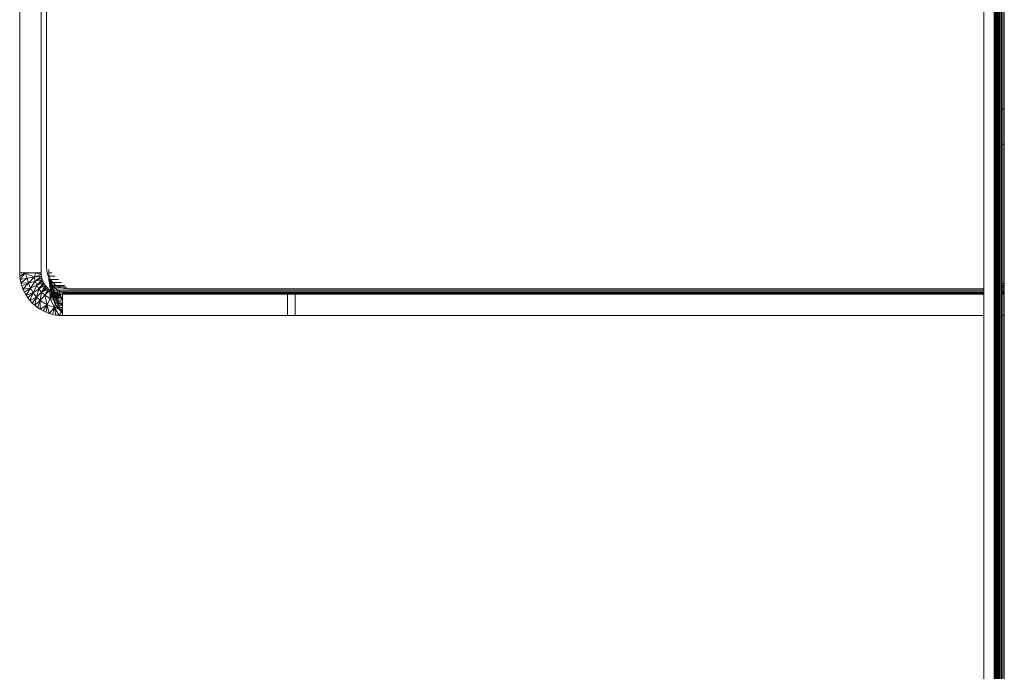
# Model space of a CAD drawing. Units: millimetres. Extents: x -7637 to 7636, y -744 to 4372.
# Drawn here: x -6974 to -6882, y 1817 to 1878 of the extents above; entities that cross this region are included whole.
import ezdxf

# ---------------------------------------------------------------- set-up
doc = ezdxf.new("R2010")
doc.units = ezdxf.units.MM
doc.header["$MEASUREMENT"] = 0
doc.layers.add('0_Pen_No__1', color=7, linetype='Continuous', lineweight=13)

msp = doc.modelspace()

# ---------------------------------------------------------------- linework, layer by layer
at = {"layer": '0_Pen_No__1', "linetype": 'Continuous'}
for p, q in [((-6883.675, 1852.894), (-6883.675, 1912.894)), ((-6973.675, 1854.394), (-6973.675, 1911.394)), ((-6971.675, 1854.394), (-6971.675, 1911.394)), ((-6971.175, 1910.894), (-6971.175, 1854.894)), ((-6882.725, 1868.963), (-6882.725, 1908.894)), ((-6882.678, 1908.894), (-6882.678, 1869.017)), ((-6882.621, 1908.894), (-6882.621, 1869.084)), ((-6882.58, 1869.132), (-6882.584, 1908.894)), ((-6882.542, 1869.177), (-6882.537, 1908.894)), ((-6882.479, 1869.243), (-6882.479, 1908.894)), ((-6882.447, 1908.894), (-6882.447, 1869.271)), ((-6882.362, 1869.343), (-6882.362, 1908.894)), ((-6882.317, 1908.894), (-6882.333, 1869.367)), ((-6882.317, 1908.894), (-6882.302, 1869.394)), ((-6882.239, 1869.448), (-6882.239, 1908.894)), ((-6882.206, 1908.894), (-6882.206, 1869.476)), ((-6882.068, 1908.894), (-6882.068, 1869.594)), ((-6882.026, 1869.63), (-6882.029, 1908.894)), ((-6881.911, 1908.894), (-6881.911, 1869.7)), ((-6881.775, 1908.894), (-6881.775, 1869.784)), ((-6882.479, 1869.243), (-6882.447, 1869.271)), ((-6882.447, 1869.271), (-6882.362, 1869.343)), ((-6882.447, 1869.271), (-6882.447, 1866.394)), ((-6882.362, 1869.343), (-6882.333, 1869.367)), ((-6882.362, 1866.394), (-6882.362, 1869.343)), ((-6882.333, 1869.367), (-6882.302, 1869.394)), ((-6882.333, 1853.394), (-6882.333, 1869.367)), ((-6882.302, 1869.394), (-6882.239, 1869.448)), ((-6882.302, 1869.394), (-6882.301, 1866.394)), ((-6882.239, 1869.448), (-6882.206, 1869.476)), ((-6882.239, 1866.394), (-6882.239, 1869.448)), ((-6882.206, 1869.476), (-6882.206, 1866.394)), ((-6882.068, 1869.594), (-6882.026, 1869.63)), ((-6882.068, 1869.594), (-6882.068, 1866.394)), ((-6882.026, 1869.63), (-6881.911, 1869.7)), ((-6882.026, 1866.394), (-6882.026, 1869.63)), ((-6881.911, 1869.7), (-6881.775, 1869.784)), ((-6881.911, 1869.7), (-6881.911, 1866.394)), ((-6881.775, 1866.394), (-6881.775, 1869.784)), ((-6882.725, 1868.963), (-6882.678, 1869.017)), ((-6882.725, 1866.394), (-6882.725, 1868.963)), ((-6882.678, 1869.017), (-6882.678, 1866.394)), ((-6882.621, 1869.084), (-6882.58, 1869.132)), ((-6882.621, 1869.084), (-6882.621, 1866.394)), ((-6882.58, 1869.132), (-6882.542, 1869.177)), ((-6882.58, 1866.394), (-6882.58, 1869.132)), ((-6882.542, 1869.177), (-6882.503, 1869.222)), ((-6882.542, 1866.394), (-6882.542, 1869.177)), ((-6882.503, 1869.222), (-6882.479, 1869.243)), ((-6882.503, 1866.394), (-6882.503, 1869.222)), ((-6882.725, 1866.394), (-6882.678, 1866.394)), ((-6882.725, 1853.394), (-6882.725, 1866.394)), ((-6882.725, 1866.394), (-6882.678, 1866.394)), ((-6882.678, 1866.394), (-6882.725, 1866.394)), ((-6882.678, 1866.394), (-6882.678, 1853.394)), ((-6882.621, 1866.394), (-6882.58, 1866.394)), ((-6882.621, 1866.394), (-6882.621, 1853.394)), ((-6882.621, 1866.394), (-6882.206, 1866.394)), ((-6882.206, 1866.394), (-6882.621, 1866.394)), ((-6882.58, 1866.394), (-6882.542, 1866.394)), ((-6882.579, 1853.394), (-6882.58, 1866.394)), ((-6882.544, 1853.394), (-6882.542, 1866.394)), ((-6882.542, 1866.394), (-6882.503, 1866.394)), ((-6882.503, 1866.394), (-6882.447, 1866.394)), ((-6882.479, 1853.394), (-6882.503, 1866.394)), ((-6882.447, 1866.394), (-6882.362, 1866.394)), ((-6882.447, 1866.394), (-6882.447, 1853.394)), ((-6882.362, 1866.394), (-6882.301, 1866.394)), ((-6882.362, 1853.394), (-6882.362, 1866.394)), ((-6882.301, 1866.394), (-6882.239, 1866.394)), ((-6882.301, 1866.394), (-6882.296, 1853.394)), ((-6882.239, 1866.394), (-6882.206, 1866.394)), ((-6882.239, 1853.394), (-6882.239, 1866.394)), ((-6882.206, 1866.394), (-6882.206, 1853.394)), ((-6882.068, 1866.394), (-6882.026, 1866.394)), ((-6882.068, 1866.394), (-6882.068, 1853.394)), ((-6882.068, 1866.394), (-6881.775, 1866.394)), ((-6881.775, 1866.394), (-6882.068, 1866.394)), ((-6882.026, 1866.394), (-6881.911, 1866.394)), ((-6882.026, 1866.394), (-6882.026, 1853.394)), ((-6881.911, 1866.394), (-6881.775, 1866.394)), ((-6881.911, 1866.394), (-6881.911, 1853.394)), ((-6881.775, 1853.394), (-6881.775, 1866.394)), ((-6971.15, 1854.581), (-6971.175, 1854.894)), ((-6971.175, 1854.894), (-6971.15, 1854.581)), ((-6971.15, 1854.581), (-6971.077, 1854.276)), ((-6971.077, 1854.276), (-6971.15, 1854.581)), ((-6970.968, 1854.394), (-6970.968, 1854.687)), ((-6973.675, 1854.394), (-6973.662, 1854.08)), ((-6973.675, 1854.394), (-6971.675, 1854.394)), ((-6973.662, 1854.08), (-6973.175, 1854.394)), ((-6973.662, 1854.08), (-6973.626, 1853.768)), ((-6973.175, 1854.394), (-6973.626, 1853.768)), ((-6972.971, 1853.897), (-6973.626, 1853.768)), ((-6973.577, 1853.565), (-6973.626, 1853.768)), ((-6973.564, 1853.46), (-6972.971, 1853.897)), ((-6973.175, 1854.394), (-6972.971, 1853.897)), ((-6972.311, 1853.997), (-6973.175, 1854.394)), ((-6972.311, 1853.997), (-6972.971, 1853.897)), ((-6972.971, 1853.897), (-6972.859, 1853.412)), ((-6972.311, 1853.997), (-6972.859, 1853.412)), ((-6972.175, 1854.394), (-6972.311, 1853.997)), ((-6971.669, 1854.237), (-6972.311, 1853.997)), ((-6971.65, 1854.081), (-6972.311, 1853.997)), ((-6972.311, 1853.997), (-6972.223, 1853.608)), ((-6972.223, 1853.608), (-6971.65, 1854.081)), ((-6971.619, 1853.927), (-6972.223, 1853.608)), ((-6971.577, 1853.776), (-6972.223, 1853.608)), ((-6971.669, 1854.237), (-6972.175, 1854.394)), ((-6972.077, 1853.238), (-6971.577, 1853.776)), ((-6971.522, 1853.629), (-6972.077, 1853.238)), ((-6971.669, 1854.237), (-6971.675, 1854.394)), ((-6971.65, 1854.081), (-6971.669, 1854.237)), ((-6971.619, 1853.927), (-6971.65, 1854.081)), ((-6971.577, 1853.776), (-6971.619, 1853.927)), ((-6971.577, 1853.776), (-6971.522, 1853.629)), ((-6971.522, 1853.629), (-6971.457, 1853.486)), ((-6971.077, 1854.276), (-6970.957, 1853.986)), ((-6970.957, 1853.986), (-6971.077, 1854.276)), ((-6970.675, 1854.394), (-6970.968, 1854.394)), ((-6970.968, 1854.394), (-6970.943, 1854.081)), ((-6970.917, 1853.8), (-6970.968, 1854.394)), ((-6970.968, 1854.394), (-6970.943, 1854.081)), ((-6970.917, 1853.652), (-6970.968, 1854.394)), ((-6970.968, 1854.394), (-6970.917, 1853.652)), ((-6970.968, 1854.394), (-6970.917, 1853.8)), ((-6970.943, 1853.768), (-6970.968, 1854.394)), ((-6970.793, 1853.718), (-6970.957, 1853.986)), ((-6970.957, 1853.986), (-6970.793, 1853.718)), ((-6970.943, 1854.081), (-6970.869, 1853.775)), ((-6970.362, 1854.081), (-6970.943, 1854.081)), ((-6970.943, 1854.081), (-6970.943, 1853.768)), ((-6970.943, 1854.081), (-6970.917, 1853.8)), ((-6970.943, 1853.768), (-6970.869, 1853.775)), ((-6970.943, 1853.768), (-6970.869, 1853.156)), ((-6970.943, 1853.768), (-6970.917, 1853.652)), ((-6970.869, 1853.775), (-6970.917, 1853.8)), ((-6970.769, 1853.236), (-6970.917, 1853.8)), ((-6970.917, 1853.8), (-6970.749, 1853.485)), ((-6970.917, 1853.652), (-6970.917, 1853.8)), ((-6970.769, 1853.236), (-6970.917, 1853.652)), ((-6970.769, 1852.946), (-6970.917, 1853.652)), ((-6970.869, 1853.156), (-6970.917, 1853.652)), ((-6970.869, 1853.775), (-6970.749, 1853.485)), ((-6970.869, 1853.775), (-6970.049, 1853.768)), ((-6970.589, 1853.48), (-6970.793, 1853.718)), ((-6970.793, 1853.718), (-6970.589, 1853.48)), ((-6973.564, 1853.46), (-6973.577, 1853.565)), ((-6973.564, 1853.46), (-6973.528, 1853.362)), ((-6973.564, 1853.46), (-6973.479, 1853.158)), ((-6973.564, 1853.46), (-6972.859, 1853.412)), ((-6973.528, 1853.362), (-6973.479, 1853.158)), ((-6972.859, 1853.412), (-6973.479, 1853.158)), ((-6973.479, 1853.158), (-6973.347, 1852.872)), ((-6973.479, 1853.158), (-6973.371, 1852.864)), ((-6973.371, 1852.864), (-6972.859, 1853.412)), ((-6973.371, 1852.864), (-6972.678, 1852.949)), ((-6973.239, 1852.579), (-6973.371, 1852.864)), ((-6973.347, 1852.872), (-6973.239, 1852.578)), ((-6972.678, 1852.949), (-6973.239, 1852.579)), ((-6973.086, 1852.304), (-6972.678, 1852.949)), ((-6972.223, 1853.608), (-6972.859, 1853.412)), ((-6972.859, 1853.412), (-6972.678, 1852.949)), ((-6972.223, 1853.608), (-6972.678, 1852.949)), ((-6972.077, 1853.238), (-6972.678, 1852.949)), ((-6972.678, 1852.949), (-6972.428, 1852.517)), ((-6972.077, 1853.238), (-6972.428, 1852.517)), ((-6971.878, 1852.892), (-6972.428, 1852.517)), ((-6972.223, 1853.608), (-6972.077, 1853.238)), ((-6971.878, 1852.892), (-6972.118, 1852.128)), ((-6971.457, 1853.486), (-6972.077, 1853.238)), ((-6972.077, 1853.238), (-6971.878, 1852.892)), ((-6971.878, 1852.892), (-6971.457, 1853.486)), ((-6971.38, 1853.349), (-6971.878, 1852.892)), ((-6971.292, 1853.219), (-6971.878, 1852.892)), ((-6971.878, 1852.892), (-6971.629, 1852.581)), ((-6971.629, 1852.581), (-6971.292, 1853.219)), ((-6971.195, 1853.095), (-6971.629, 1852.581)), ((-6971.089, 1852.98), (-6971.629, 1852.581)), ((-6970.973, 1852.873), (-6971.629, 1852.581)), ((-6971.457, 1853.486), (-6971.38, 1853.349)), ((-6971.293, 1853.218), (-6971.38, 1853.349)), ((-6970.973, 1852.873), (-6971.337, 1852.31)), ((-6970.85, 1852.776), (-6971.337, 1852.31)), ((-6971.195, 1853.095), (-6971.293, 1853.218)), ((-6971.089, 1852.98), (-6971.195, 1853.095)), ((-6970.973, 1852.873), (-6971.089, 1852.98)), ((-6970.85, 1852.776), (-6970.973, 1852.873)), ((-6970.533, 1853.156), (-6970.869, 1853.156)), ((-6970.869, 1853.156), (-6970.781, 1852.733)), ((-6970.869, 1853.156), (-6970.769, 1852.946)), ((-6970.781, 1852.733), (-6970.85, 1852.776)), ((-6970.831, 1851.993), (-6970.85, 1852.776)), ((-6970.719, 1852.69), (-6970.781, 1852.733)), ((-6970.781, 1852.733), (-6970.749, 1852.576)), ((-6970.749, 1853.485), (-6970.769, 1853.236)), ((-6970.769, 1853.236), (-6970.769, 1852.946)), ((-6970.531, 1852.731), (-6970.769, 1853.236)), ((-6970.769, 1852.946), (-6970.749, 1852.576)), ((-6970.531, 1852.731), (-6970.769, 1852.946)), ((-6970.531, 1852.315), (-6970.769, 1852.946)), ((-6970.749, 1853.485), (-6970.585, 1853.217)), ((-6970.749, 1853.485), (-6969.766, 1853.485)), ((-6970.749, 1853.485), (-6970.531, 1852.731)), ((-6970.35, 1853.276), (-6970.589, 1853.48)), ((-6970.589, 1853.48), (-6970.35, 1853.276)), ((-6969.499, 1853.217), (-6970.585, 1853.217)), ((-6970.585, 1853.217), (-6970.533, 1853.156)), ((-6970.585, 1853.217), (-6970.531, 1852.731)), ((-6969.437, 1853.156), (-6970.533, 1853.156)), ((-6970.533, 1853.156), (-6970.381, 1852.98)), ((-6970.381, 1852.98), (-6970.531, 1852.731)), ((-6970.531, 1852.731), (-6970.142, 1852.779)), ((-6970.531, 1852.731), (-6970.531, 1852.315)), ((-6970.093, 1852.194), (-6970.531, 1852.731)), ((-6970.381, 1852.98), (-6970.142, 1852.779)), ((-6970.381, 1852.98), (-6969.261, 1852.98)), ((-6970.35, 1853.276), (-6970.083, 1853.112)), ((-6970.083, 1853.112), (-6970.35, 1853.276)), ((-6970.142, 1852.779), (-6969.874, 1852.615)), ((-6883.675, 1852.778), (-6970.142, 1852.779)), ((-6970.142, 1852.779), (-6970.093, 1852.194)), ((-6970.083, 1853.112), (-6969.793, 1852.992)), ((-6969.793, 1852.992), (-6970.083, 1853.112)), ((-6969.793, 1852.992), (-6969.488, 1852.918)), ((-6969.488, 1852.918), (-6969.793, 1852.992)), ((-6969.175, 1852.894), (-6969.488, 1852.918)), ((-6969.488, 1852.918), (-6969.175, 1852.894)), ((-6969.175, 1852.894), (-6883.675, 1852.894)), ((-6883.675, 1852.778), (-6883.675, 1852.894)), ((-6883.675, 1852.615), (-6883.675, 1852.778)), ((-6882.725, 1853.394), (-6882.678, 1853.394)), ((-6882.725, 1853.218), (-6882.725, 1853.394)), ((-6882.678, 1853.218), (-6882.725, 1853.218)), ((-6882.725, 1853.156), (-6882.725, 1853.218)), ((-6882.678, 1853.156), (-6882.725, 1853.156)), ((-6882.725, 1852.98), (-6882.725, 1853.156)), ((-6882.725, 1852.98), (-6882.678, 1852.98)), ((-6882.725, 1852.778), (-6882.725, 1852.98)), ((-6882.678, 1852.778), (-6882.725, 1852.778)), ((-6882.725, 1852.615), (-6882.725, 1852.778)), ((-6882.678, 1853.394), (-6882.678, 1853.218)), ((-6882.678, 1853.218), (-6882.678, 1853.156)), ((-6882.678, 1853.156), (-6882.678, 1852.98)), ((-6882.678, 1852.98), (-6882.678, 1852.778)), ((-6882.678, 1852.778), (-6882.678, 1852.615)), ((-6882.621, 1853.394), (-6882.579, 1853.394)), ((-6882.621, 1853.394), (-6882.621, 1853.218)), ((-6882.579, 1853.218), (-6882.621, 1853.218)), ((-6882.621, 1853.218), (-6882.621, 1853.156)), ((-6882.579, 1853.156), (-6882.621, 1853.156)), ((-6882.621, 1853.156), (-6882.621, 1852.98)), ((-6882.621, 1852.98), (-6882.579, 1852.98)), ((-6882.621, 1852.98), (-6882.621, 1852.778)), ((-6882.579, 1852.778), (-6882.621, 1852.778)), ((-6882.621, 1852.778), (-6882.621, 1852.615)), ((-6882.579, 1853.394), (-6882.544, 1853.394)), ((-6882.579, 1853.218), (-6882.579, 1853.394)), ((-6882.544, 1853.218), (-6882.579, 1853.218)), ((-6882.579, 1853.156), (-6882.579, 1853.218)), ((-6882.544, 1853.156), (-6882.579, 1853.156)), ((-6882.579, 1852.98), (-6882.579, 1853.156)), ((-6882.579, 1852.98), (-6882.544, 1852.98)), ((-6882.579, 1852.778), (-6882.579, 1852.98)), ((-6882.544, 1852.778), (-6882.579, 1852.778)), ((-6882.579, 1852.615), (-6882.579, 1852.778)), ((-6882.544, 1853.394), (-6882.479, 1853.394)), ((-6882.544, 1853.218), (-6882.544, 1853.394)), ((-6882.479, 1853.218), (-6882.544, 1853.218)), ((-6882.544, 1853.156), (-6882.544, 1853.218)), ((-6882.479, 1853.156), (-6882.544, 1853.156)), ((-6882.544, 1852.98), (-6882.544, 1853.156)), ((-6882.544, 1852.98), (-6882.479, 1852.98)), ((-6882.544, 1852.778), (-6882.544, 1852.98)), ((-6882.479, 1852.778), (-6882.544, 1852.778)), ((-6882.544, 1852.615), (-6882.544, 1852.778)), ((-6882.479, 1853.394), (-6882.447, 1853.394)), ((-6882.479, 1853.218), (-6882.479, 1853.394)), ((-6882.447, 1853.218), (-6882.479, 1853.218)), ((-6882.479, 1853.156), (-6882.479, 1853.218)), ((-6882.447, 1853.156), (-6882.479, 1853.156)), ((-6882.479, 1852.98), (-6882.479, 1853.156)), ((-6882.479, 1852.98), (-6882.447, 1852.98)), ((-6882.479, 1852.778), (-6882.479, 1852.98)), ((-6882.447, 1852.778), (-6882.479, 1852.778)), ((-6882.479, 1852.615), (-6882.479, 1852.778)), ((-6882.447, 1853.394), (-6882.362, 1853.394)), ((-6882.447, 1853.394), (-6882.447, 1853.218)), ((-6882.362, 1853.218), (-6882.447, 1853.218)), ((-6882.447, 1853.218), (-6882.447, 1853.156)), ((-6882.362, 1853.156), (-6882.447, 1853.156)), ((-6882.447, 1853.156), (-6882.447, 1852.98)), ((-6882.447, 1852.98), (-6882.362, 1852.98)), ((-6882.447, 1852.98), (-6882.447, 1852.778)), ((-6882.362, 1852.778), (-6882.447, 1852.778)), ((-6882.447, 1852.778), (-6882.447, 1852.615)), ((-6882.362, 1853.394), (-6882.333, 1853.394)), ((-6882.362, 1853.218), (-6882.362, 1853.394)), ((-6882.296, 1853.218), (-6882.362, 1853.218)), ((-6882.362, 1853.156), (-6882.362, 1853.218)), ((-6882.296, 1853.156), (-6882.362, 1853.156)), ((-6882.362, 1852.98), (-6882.362, 1853.156)), ((-6882.362, 1852.98), (-6882.296, 1852.98)), ((-6882.362, 1852.778), (-6882.362, 1852.98)), ((-6882.296, 1852.778), (-6882.362, 1852.778)), ((-6882.362, 1852.615), (-6882.362, 1852.778)), ((-6882.333, 1853.394), (-6882.296, 1853.394)), ((-6882.333, 1852.394), (-6882.333, 1853.394)), ((-6882.296, 1853.394), (-6882.239, 1853.394)), ((-6882.296, 1853.394), (-6882.296, 1853.218)), ((-6882.239, 1853.218), (-6882.296, 1853.218)), ((-6882.296, 1853.218), (-6882.296, 1853.156)), ((-6882.239, 1853.156), (-6882.296, 1853.156)), ((-6882.296, 1853.156), (-6882.296, 1852.98)), ((-6882.296, 1852.98), (-6882.239, 1852.98)), ((-6882.296, 1852.98), (-6882.296, 1852.778)), ((-6882.239, 1852.778), (-6882.296, 1852.778)), ((-6882.296, 1852.778), (-6882.296, 1852.615)), ((-6882.239, 1853.394), (-6882.206, 1853.394)), ((-6882.239, 1853.218), (-6882.239, 1853.394)), ((-6882.206, 1853.218), (-6882.239, 1853.218)), ((-6882.239, 1853.156), (-6882.239, 1853.218)), ((-6882.206, 1853.156), (-6882.239, 1853.156)), ((-6882.239, 1852.98), (-6882.239, 1853.156)), ((-6882.239, 1852.98), (-6882.206, 1852.98)), ((-6882.239, 1852.778), (-6882.239, 1852.98)), ((-6882.206, 1852.778), (-6882.239, 1852.778)), ((-6882.239, 1852.615), (-6882.239, 1852.778)), ((-6882.206, 1853.394), (-6882.206, 1853.218)), ((-6882.206, 1853.218), (-6882.206, 1853.156)), ((-6882.206, 1853.156), (-6882.206, 1852.98)), ((-6882.206, 1852.98), (-6882.206, 1852.778)), ((-6882.206, 1852.778), (-6882.206, 1852.615)), ((-6882.068, 1853.394), (-6882.026, 1853.394)), ((-6882.068, 1853.394), (-6882.068, 1853.218)), ((-6882.026, 1853.218), (-6882.068, 1853.218)), ((-6882.068, 1853.218), (-6882.068, 1853.156)), ((-6882.026, 1853.156), (-6882.068, 1853.156)), ((-6882.068, 1853.156), (-6882.068, 1852.98)), ((-6882.068, 1852.98), (-6882.026, 1852.98)), ((-6882.068, 1852.98), (-6882.068, 1852.778)), ((-6882.026, 1852.778), (-6882.068, 1852.778)), ((-6882.068, 1852.778), (-6882.068, 1852.615)), ((-6882.026, 1853.394), (-6881.911, 1853.394)), ((-6882.026, 1853.218), (-6882.026, 1853.394)), ((-6881.911, 1853.218), (-6882.026, 1853.218)), ((-6882.026, 1853.156), (-6882.026, 1853.218)), ((-6881.911, 1853.156), (-6882.026, 1853.156)), ((-6882.026, 1852.98), (-6882.026, 1853.156)), ((-6882.026, 1852.98), (-6881.911, 1852.98)), ((-6882.026, 1852.778), (-6882.026, 1852.98)), ((-6881.911, 1852.778), (-6882.026, 1852.778)), ((-6882.026, 1852.615), (-6882.026, 1852.778)), ((-6881.911, 1853.394), (-6881.775, 1853.394)), ((-6881.911, 1853.394), (-6881.911, 1853.218)), ((-6881.775, 1853.218), (-6881.911, 1853.218)), ((-6881.911, 1853.218), (-6881.911, 1853.156)), ((-6881.775, 1853.156), (-6881.911, 1853.156)), ((-6881.911, 1853.156), (-6881.911, 1852.98)), ((-6881.911, 1852.98), (-6881.775, 1852.98)), ((-6881.911, 1852.98), (-6881.911, 1852.778)), ((-6881.775, 1852.778), (-6881.911, 1852.778)), ((-6881.911, 1852.778), (-6881.911, 1852.615)), ((-6881.775, 1853.218), (-6881.775, 1853.394)), ((-6881.775, 1853.156), (-6881.775, 1853.218)), ((-6881.775, 1852.98), (-6881.775, 1853.156)), ((-6881.775, 1852.778), (-6881.775, 1852.98)), ((-6881.775, 1852.615), (-6881.775, 1852.778)), ((-6973.152, 1852.447), (-6973.239, 1852.578)), ((-6973.086, 1852.304), (-6973.152, 1852.447)), ((-6973.086, 1852.304), (-6972.428, 1852.517)), ((-6973.086, 1852.304), (-6972.911, 1852.043)), ((-6972.428, 1852.517), (-6972.911, 1852.043)), ((-6972.775, 1851.884), (-6972.911, 1852.043)), ((-6972.717, 1851.796), (-6972.775, 1851.884)), ((-6972.717, 1851.796), (-6972.428, 1852.517)), ((-6972.717, 1851.796), (-6972.118, 1852.128)), ((-6972.503, 1851.566), (-6972.717, 1851.796)), ((-6972.118, 1852.128), (-6972.503, 1851.566)), ((-6972.428, 1852.517), (-6972.118, 1852.128)), ((-6972.118, 1852.128), (-6972.273, 1851.352)), ((-6971.753, 1851.789), (-6972.273, 1851.352)), ((-6971.629, 1852.581), (-6972.118, 1852.128)), ((-6972.118, 1852.128), (-6971.753, 1851.789)), ((-6972.026, 1851.158), (-6971.753, 1851.789)), ((-6971.753, 1851.789), (-6971.765, 1850.983)), ((-6971.629, 1852.581), (-6971.753, 1851.789)), ((-6971.337, 1852.31), (-6971.753, 1851.789)), ((-6971.753, 1851.789), (-6971.12, 1851.393)), ((-6971.629, 1852.581), (-6971.337, 1852.31)), ((-6971.337, 1852.31), (-6970.831, 1851.993)), ((-6971.337, 1852.31), (-6971.12, 1851.393)), ((-6970.831, 1851.993), (-6971.12, 1851.393)), ((-6970.719, 1852.69), (-6970.831, 1851.993)), ((-6970.582, 1852.613), (-6970.831, 1851.993)), ((-6970.44, 1852.548), (-6970.831, 1851.993)), ((-6970.831, 1851.993), (-6970.268, 1851.795)), ((-6970.831, 1851.993), (-6970.416, 1851.146)), ((-6970.749, 1852.576), (-6970.585, 1852.041)), ((-6970.496, 1852.576), (-6970.749, 1852.576)), ((-6970.531, 1852.315), (-6970.749, 1852.576)), ((-6970.583, 1852.612), (-6970.719, 1852.69)), ((-6970.531, 1852.315), (-6970.585, 1852.041)), ((-6970.585, 1852.041), (-6969.675, 1852.041)), ((-6970.585, 1852.041), (-6970.381, 1851.566)), ((-6970.496, 1852.576), (-6970.583, 1852.612)), ((-6970.093, 1852.194), (-6970.531, 1852.315)), ((-6970.093, 1851.645), (-6970.531, 1852.315)), ((-6970.381, 1851.566), (-6970.531, 1852.315)), ((-6970.44, 1852.548), (-6970.496, 1852.576)), ((-6969.779, 1852.576), (-6970.496, 1852.576)), ((-6970.293, 1852.492), (-6970.44, 1852.548)), ((-6970.268, 1851.795), (-6970.44, 1852.548)), ((-6970.416, 1851.146), (-6970.268, 1851.795)), ((-6970.182, 1852.465), (-6970.293, 1852.492)), ((-6970.292, 1852.493), (-6970.268, 1851.795)), ((-6970.141, 1852.45), (-6970.268, 1851.795)), ((-6969.987, 1852.419), (-6970.268, 1851.795)), ((-6970.268, 1851.795), (-6969.675, 1851.894)), ((-6969.675, 1851.394), (-6970.268, 1851.795)), ((-6970.141, 1852.45), (-6970.182, 1852.465)), ((-6969.988, 1852.418), (-6970.141, 1852.45)), ((-6969.874, 1852.615), (-6970.093, 1852.194)), ((-6970.093, 1852.194), (-6969.585, 1852.495)), ((-6970.093, 1852.194), (-6970.093, 1851.645)), ((-6969.675, 1851.925), (-6970.093, 1852.194)), ((-6969.675, 1851.804), (-6970.093, 1851.645)), ((-6969.832, 1852.4), (-6969.988, 1852.418)), ((-6969.675, 1851.894), (-6969.987, 1852.419)), ((-6969.874, 1852.615), (-6883.675, 1852.615)), ((-6969.874, 1852.615), (-6969.779, 1852.576)), ((-6969.675, 1852.394), (-6969.832, 1852.4)), ((-6883.675, 1852.576), (-6969.779, 1852.576)), ((-6969.779, 1852.576), (-6969.585, 1852.495)), ((-6969.675, 1852.394), (-6968.968, 1852.394)), ((-6969.675, 1852.041), (-6969.675, 1852.394)), ((-6969.675, 1852.041), (-6969.675, 1851.566)), ((-6969.585, 1852.495), (-6969.28, 1852.42)), ((-6969.585, 1852.495), (-6883.675, 1852.494)), ((-6969.585, 1852.495), (-6969.58, 1852.394)), ((-6969.28, 1852.42), (-6969.293, 1852.394)), ((-6969.28, 1852.42), (-6968.968, 1852.394)), ((-6883.675, 1852.419), (-6969.28, 1852.42)), ((-6968.968, 1852.394), (-6948.675, 1852.394)), ((-6948.675, 1852.394), (-6948.675, 1850.394)), ((-6947.968, 1852.394), (-6948.675, 1852.394)), ((-6883.675, 1852.394), (-6947.968, 1852.394)), ((-6947.968, 1852.394), (-6947.968, 1850.394)), ((-6883.675, 1852.576), (-6883.675, 1852.615)), ((-6883.675, 1852.494), (-6883.675, 1852.576)), ((-6883.675, 1852.419), (-6883.675, 1852.494)), ((-6883.675, 1852.394), (-6883.675, 1852.419)), ((-6883.675, 1850.394), (-6883.675, 1852.394)), ((-6882.725, 1852.615), (-6882.678, 1852.615)), ((-6882.725, 1852.576), (-6882.725, 1852.615)), ((-6882.678, 1852.576), (-6882.725, 1852.576)), ((-6882.725, 1852.494), (-6882.725, 1852.576)), ((-6882.725, 1852.494), (-6882.678, 1852.494)), ((-6882.725, 1852.419), (-6882.725, 1852.494)), ((-6882.678, 1852.419), (-6882.725, 1852.419)), ((-6882.725, 1852.394), (-6882.725, 1852.419)), ((-6882.678, 1852.394), (-6882.725, 1852.394)), ((-6882.725, 1850.394), (-6882.725, 1852.394)), ((-6882.678, 1852.615), (-6882.678, 1852.576)), ((-6882.678, 1852.576), (-6882.678, 1852.494)), ((-6882.678, 1852.494), (-6882.678, 1852.419)), ((-6882.678, 1852.419), (-6882.678, 1852.394)), ((-6882.678, 1852.394), (-6882.678, 1850.394)), ((-6882.621, 1852.615), (-6882.579, 1852.615)), ((-6882.621, 1852.615), (-6882.621, 1852.576)), ((-6882.579, 1852.576), (-6882.621, 1852.576)), ((-6882.621, 1852.576), (-6882.621, 1852.494)), ((-6882.621, 1852.494), (-6882.579, 1852.494)), ((-6882.621, 1852.494), (-6882.621, 1852.419)), ((-6882.579, 1852.419), (-6882.621, 1852.419)), ((-6882.621, 1852.419), (-6882.621, 1852.394)), ((-6882.579, 1852.394), (-6882.621, 1852.394)), ((-6882.621, 1852.394), (-6882.621, 1850.394)), ((-6882.579, 1852.615), (-6882.544, 1852.615)), ((-6882.579, 1852.576), (-6882.579, 1852.615)), ((-6882.544, 1852.576), (-6882.579, 1852.576)), ((-6882.579, 1852.494), (-6882.579, 1852.576)), ((-6882.579, 1852.494), (-6882.544, 1852.494)), ((-6882.579, 1852.419), (-6882.579, 1852.494)), ((-6882.544, 1852.419), (-6882.579, 1852.419)), ((-6882.579, 1852.394), (-6882.579, 1852.419)), ((-6882.579, 1850.394), (-6882.579, 1852.394)), ((-6882.544, 1852.394), (-6882.579, 1852.394)), ((-6882.544, 1852.615), (-6882.479, 1852.615)), ((-6882.544, 1852.576), (-6882.544, 1852.615)), ((-6882.479, 1852.576), (-6882.544, 1852.576)), ((-6882.544, 1852.494), (-6882.544, 1852.576)), ((-6882.544, 1852.494), (-6882.479, 1852.494)), ((-6882.544, 1852.419), (-6882.544, 1852.494)), ((-6882.479, 1852.419), (-6882.544, 1852.419)), ((-6882.544, 1852.394), (-6882.544, 1852.419)), ((-6882.544, 1850.394), (-6882.544, 1852.394)), ((-6882.479, 1852.394), (-6882.544, 1852.394)), ((-6882.479, 1852.615), (-6882.447, 1852.615)), ((-6882.479, 1852.576), (-6882.479, 1852.615)), ((-6882.479, 1852.494), (-6882.479, 1852.576)), ((-6882.447, 1852.576), (-6882.479, 1852.576)), ((-6882.479, 1852.419), (-6882.479, 1852.494)), ((-6882.479, 1852.494), (-6882.447, 1852.494)), ((-6882.479, 1852.394), (-6882.479, 1852.419)), ((-6882.447, 1852.419), (-6882.479, 1852.419)), ((-6882.479, 1850.394), (-6882.479, 1852.394)), ((-6882.447, 1852.394), (-6882.479, 1852.394)), ((-6882.447, 1852.615), (-6882.362, 1852.615)), ((-6882.447, 1852.615), (-6882.447, 1852.576)), ((-6882.362, 1852.576), (-6882.447, 1852.576)), ((-6882.447, 1852.576), (-6882.447, 1852.494)), ((-6882.447, 1852.494), (-6882.362, 1852.494)), ((-6882.447, 1852.494), (-6882.447, 1852.419)), ((-6882.362, 1852.419), (-6882.447, 1852.419)), ((-6882.447, 1852.419), (-6882.447, 1852.394)), ((-6882.362, 1852.394), (-6882.447, 1852.394)), ((-6882.447, 1852.394), (-6882.447, 1850.394)), ((-6882.362, 1852.615), (-6882.296, 1852.615)), ((-6882.362, 1852.576), (-6882.362, 1852.615)), ((-6882.296, 1852.576), (-6882.362, 1852.576)), ((-6882.362, 1852.494), (-6882.362, 1852.576)), ((-6882.362, 1852.494), (-6882.296, 1852.494)), ((-6882.362, 1852.419), (-6882.362, 1852.494)), ((-6882.296, 1852.419), (-6882.362, 1852.419)), ((-6882.362, 1852.394), (-6882.362, 1852.419)), ((-6882.333, 1852.394), (-6882.362, 1852.394)), ((-6882.362, 1850.394), (-6882.362, 1852.394)), ((-6882.296, 1852.394), (-6882.333, 1852.394)), ((-6882.333, 1699.394), (-6882.333, 1852.394)), ((-6882.296, 1852.615), (-6882.239, 1852.615)), ((-6882.296, 1852.615), (-6882.296, 1852.576)), ((-6882.239, 1852.576), (-6882.296, 1852.576)), ((-6882.296, 1852.576), (-6882.296, 1852.494)), ((-6882.296, 1852.494), (-6882.239, 1852.494)), ((-6882.296, 1852.494), (-6882.296, 1852.419)), ((-6882.239, 1852.419), (-6882.296, 1852.419)), ((-6882.296, 1852.419), (-6882.296, 1852.394)), ((-6882.296, 1852.394), (-6882.295, 1850.394)), ((-6882.239, 1852.394), (-6882.296, 1852.394)), ((-6882.239, 1852.615), (-6882.206, 1852.615)), ((-6882.239, 1852.576), (-6882.239, 1852.615)), ((-6882.206, 1852.576), (-6882.239, 1852.576)), ((-6882.239, 1852.494), (-6882.239, 1852.576)), ((-6882.239, 1852.494), (-6882.206, 1852.494)), ((-6882.239, 1852.419), (-6882.239, 1852.494)), ((-6882.239, 1852.394), (-6882.239, 1852.419)), ((-6882.206, 1852.419), (-6882.239, 1852.419)), ((-6882.239, 1850.394), (-6882.239, 1852.394)), ((-6882.206, 1852.394), (-6882.239, 1852.394)), ((-6882.206, 1852.615), (-6882.206, 1852.576)), ((-6882.206, 1852.576), (-6882.206, 1852.494)), ((-6882.206, 1852.494), (-6882.206, 1852.419)), ((-6882.206, 1852.419), (-6882.206, 1852.394)), ((-6882.206, 1852.394), (-6882.206, 1850.394)), ((-6882.068, 1852.615), (-6882.026, 1852.615)), ((-6882.068, 1852.615), (-6882.068, 1852.576)), ((-6882.026, 1852.576), (-6882.068, 1852.576)), ((-6882.068, 1852.576), (-6882.068, 1852.494)), ((-6882.068, 1852.494), (-6882.026, 1852.494)), ((-6882.068, 1852.494), (-6882.068, 1852.419)), ((-6882.026, 1852.419), (-6882.068, 1852.419)), ((-6882.068, 1852.419), (-6882.068, 1852.394)), ((-6882.026, 1852.394), (-6882.068, 1852.394)), ((-6882.068, 1852.394), (-6882.068, 1850.394)), ((-6882.026, 1852.615), (-6881.911, 1852.615)), ((-6882.026, 1852.576), (-6882.026, 1852.615)), ((-6881.911, 1852.576), (-6882.026, 1852.576)), ((-6882.026, 1852.494), (-6882.026, 1852.576)), ((-6882.026, 1852.494), (-6881.911, 1852.494)), ((-6882.026, 1852.419), (-6882.026, 1852.494)), ((-6881.911, 1852.419), (-6882.026, 1852.419)), ((-6882.026, 1852.394), (-6882.026, 1852.419)), ((-6882.026, 1850.394), (-6882.026, 1852.394)), ((-6881.911, 1852.394), (-6882.026, 1852.394)), ((-6881.911, 1852.615), (-6881.775, 1852.615)), ((-6881.911, 1852.615), (-6881.911, 1852.576)), ((-6881.775, 1852.576), (-6881.911, 1852.576)), ((-6881.911, 1852.576), (-6881.911, 1852.494)), ((-6881.911, 1852.494), (-6881.775, 1852.494)), ((-6881.911, 1852.494), (-6881.911, 1852.419)), ((-6881.775, 1852.419), (-6881.911, 1852.419)), ((-6881.911, 1852.419), (-6881.911, 1852.394)), ((-6881.775, 1852.394), (-6881.911, 1852.394)), ((-6881.911, 1852.394), (-6881.911, 1850.394)), ((-6881.775, 1852.576), (-6881.775, 1852.615)), ((-6881.775, 1852.494), (-6881.775, 1852.576)), ((-6881.775, 1852.419), (-6881.775, 1852.494)), ((-6881.775, 1852.394), (-6881.775, 1852.419)), ((-6881.775, 1850.394), (-6881.775, 1852.394)), ((-6972.503, 1851.566), (-6972.273, 1851.352)), ((-6972.273, 1851.352), (-6972.026, 1851.158)), ((-6971.847, 1851.048), (-6972.026, 1851.158)), ((-6971.765, 1850.983), (-6971.847, 1851.048)), ((-6971.765, 1850.983), (-6971.12, 1851.393)), ((-6971.765, 1850.983), (-6971.491, 1850.83)), ((-6971.12, 1851.393), (-6971.491, 1850.83)), ((-6971.206, 1850.698), (-6971.12, 1851.393)), ((-6971.12, 1851.393), (-6970.416, 1851.146)), ((-6971.12, 1851.393), (-6970.911, 1850.59)), ((-6970.911, 1850.59), (-6970.416, 1851.146)), ((-6970.608, 1850.504), (-6970.416, 1851.146)), ((-6969.675, 1851.394), (-6970.416, 1851.146)), ((-6970.416, 1851.146), (-6969.675, 1850.894)), ((-6970.3, 1850.443), (-6970.416, 1851.146)), ((-6970.416, 1851.146), (-6969.989, 1850.406)), ((-6970.381, 1851.566), (-6970.093, 1851.645)), ((-6969.675, 1851.566), (-6970.381, 1851.566)), ((-6970.381, 1851.566), (-6970.142, 1851.158)), ((-6970.093, 1851.645), (-6970.142, 1851.158)), ((-6970.142, 1851.158), (-6969.874, 1850.83)), ((-6969.675, 1851.158), (-6970.142, 1851.158)), ((-6969.675, 1851.309), (-6970.093, 1851.645)), ((-6969.874, 1850.83), (-6970.093, 1851.645)), ((-6969.989, 1850.406), (-6969.675, 1850.894)), ((-6969.874, 1850.83), (-6969.675, 1851.07)), ((-6969.675, 1851.158), (-6969.675, 1851.566)), ((-6969.675, 1851.158), (-6969.675, 1850.83)), ((-6971.491, 1850.83), (-6971.206, 1850.698)), ((-6971.206, 1850.698), (-6970.911, 1850.59)), ((-6970.756, 1850.559), (-6970.911, 1850.59)), ((-6970.608, 1850.504), (-6970.756, 1850.559)), ((-6970.608, 1850.504), (-6970.3, 1850.443)), ((-6970.091, 1850.427), (-6970.3, 1850.443)), ((-6969.989, 1850.406), (-6970.091, 1850.427)), ((-6969.675, 1850.394), (-6969.989, 1850.406)), ((-6969.675, 1850.83), (-6969.874, 1850.83)), ((-6969.874, 1850.83), (-6969.675, 1850.664)), ((-6969.675, 1850.664), (-6969.675, 1850.83)), ((-6969.675, 1850.394), (-6969.675, 1850.664)), ((-6948.675, 1850.394), (-6969.675, 1850.394)), ((-6947.968, 1850.394), (-6948.675, 1850.394)), ((-6883.675, 1850.394), (-6947.968, 1850.394)), ((-6883.675, 1697.894), (-6883.675, 1850.394)), ((-6882.678, 1850.394), (-6882.725, 1850.394)), ((-6882.725, 1699.394), (-6882.725, 1850.394)), ((-6882.678, 1850.394), (-6882.678, 1699.394)), ((-6882.579, 1850.394), (-6882.621, 1850.394)), ((-6882.621, 1850.394), (-6882.621, 1699.394)), ((-6882.564, 1699.394), (-6882.579, 1850.394)), ((-6882.544, 1850.394), (-6882.579, 1850.394)), ((-6882.564, 1699.394), (-6882.544, 1850.394)), ((-6882.479, 1850.394), (-6882.544, 1850.394)), ((-6882.479, 1699.394), (-6882.479, 1850.394)), ((-6882.447, 1850.394), (-6882.479, 1850.394)), ((-6882.447, 1850.394), (-6882.447, 1699.394)), ((-6882.362, 1850.394), (-6882.447, 1850.394)), ((-6882.362, 1699.394), (-6882.362, 1850.394)), ((-6882.295, 1850.394), (-6882.362, 1850.394)), ((-6882.295, 1850.394), (-6882.239, 1699.394)), ((-6882.239, 1850.394), (-6882.295, 1850.394)), ((-6882.239, 1699.394), (-6882.239, 1850.394)), ((-6882.206, 1850.394), (-6882.239, 1850.394)), ((-6882.206, 1850.394), (-6882.206, 1699.394)), ((-6882.068, 1762.619), (-6882.026, 1850.394)), ((-6882.026, 1850.394), (-6882.068, 1850.394)), ((-6882.068, 1850.394), (-6882.068, 1762.619)), ((-6882.026, 1850.394), (-6882.026, 1699.394)), ((-6881.911, 1850.394), (-6882.026, 1850.394)), ((-6881.911, 1850.394), (-6881.911, 1699.394)), ((-6881.775, 1850.394), (-6881.911, 1850.394)), ((-6881.775, 1699.394), (-6881.775, 1850.394))]:
    msp.add_line(p, q, dxfattribs=at)

doc.saveas('drawing.dxf')
